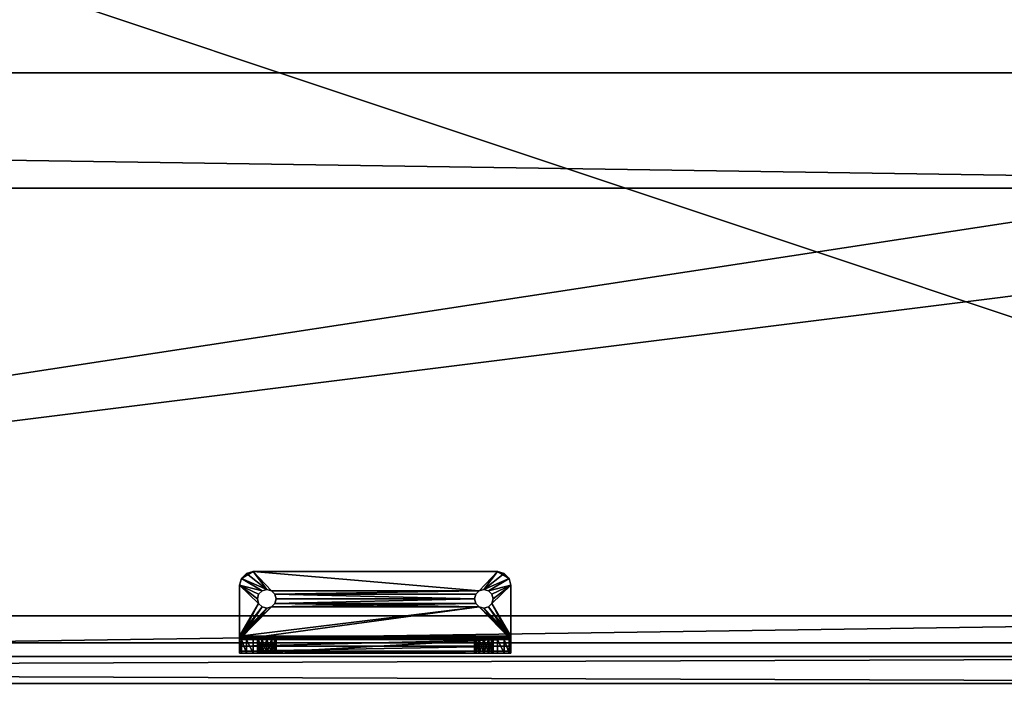
# Model space of a CAD drawing. Extents: x 0 to 145, y -2 to 170.
# Drawn here: x 126 to 135, y 84 to 90 of the extents above; entities that cross this region are included whole.
import ezdxf

# ---------------------------------------------------------------- set-up
doc = ezdxf.new("R2010")
doc.units = 0
doc.header["$LTSCALE"] = 0.3
doc.header["$MEASUREMENT"] = 0
for name, color, linetype in [('A-FURN-ATTRIBUTE-T', 7, 'Continuous'), ('DOS-MODESTIE-H', 3, 'Continuous'), ('EDGE', 1, 'Continuous'), ('PLEXI', 7, 'Continuous'), ('QUINCAILLERIE-CHR', 4, 'Continuous'), ('SURFACE-H', 7, 'Continuous')]:
    doc.layers.add(name, color=color, linetype=linetype)
doc.styles.add('LOGIFLEX - Notes', font='ARIALN.TTF', dxfattribs={"height": 0.09375})

# ---------------------------------------------------------------- blocks, each defined once
blk = doc.blocks.new('3-2472TOP')
at = {"layer": 'EDGE'}
mesh = blk.add_polyface(dxfattribs=at)
corners = [(72, -24, 29), (72, 0, 29), (72, 0, 28), (72, -24, 28), (0, 0, 29), (0, 0, 28), (0, -24, 29), (0, -24, 28)]
mesh.append_faces([[corners[k] for k in face] for face in [(0, 1, 2, 2), (2, 3, 0, 0), (1, 4, 5, 5), (5, 2, 1, 1), (6, 0, 3, 3), (3, 7, 6, 6), (4, 6, 7, 7), (7, 5, 4, 4)]], dxfattribs={"vtx2": -1, "vtx3": -1})
at = {"layer": 'SURFACE-H'}
mesh = blk.add_polyface(dxfattribs=at)
corners = [(72, -24, 29), (0, -24, 29), (0, 0, 29), (72, 0, 29)]
mesh.append_faces([[corners[k] for k in face] for face in [(0, 1, 2, 2), (2, 3, 0, 0)]], dxfattribs={"vtx2": -1, "vtx3": -1})
mesh = blk.add_polyface(dxfattribs=at)
corners = [(0, -24, 28), (72, -24, 28), (72, 0, 28), (0, 0, 28)]
mesh.append_faces([[corners[k] for k in face] for face in [(0, 1, 2, 2), (2, 3, 0, 0)]], dxfattribs={"vtx2": -1, "vtx3": -1})
blk = doc.blocks.new('LV2472MSYS_THREEDVIEW_WAVC_____CONNECTIVITY_____No_____GROMMET_____NGR_____MGR_____No_____QI_____No_____WAVC_____No')
blk.add_blockref('3-2472TOP', (0, 0))
blk = doc.blocks.new('LV2472MSYS_THREEDVIEW_QI_____CONNECTIVITY_____No_____GROMMET_____NGR_____MGR_____No_____QI_____No_____WAVC_____No')
blk.add_blockref('LV2472MSYS_THREEDVIEW_WAVC_____CONNECTIVITY_____No_____GROMMET_____NGR_____MGR_____No_____QI_____No_____WAVC_____No', (0, 0))
blk = doc.blocks.new('LV2472MSYS_THREEDVIEW_CONNECT_____CONNECTIVITY_____No_____GROMMET_____NGR_____MGR_____No_____QI_____No_____WAVC_____No')
blk.add_blockref('LV2472MSYS_THREEDVIEW_QI_____CONNECTIVITY_____No_____GROMMET_____NGR_____MGR_____No_____QI_____No_____WAVC_____No', (0, 0))
blk = doc.blocks.new('LV2472MSYS_THREEDVIEW_MGR_____CONNECTIVITY_____No_____GROMMET_____NGR_____MGR_____No_____QI_____No_____WAVC_____No')
blk.add_blockref('LV2472MSYS_THREEDVIEW_CONNECT_____CONNECTIVITY_____No_____GROMMET_____NGR_____MGR_____No_____QI_____No_____WAVC_____No', (0, 0))
blk = doc.blocks.new('LV2472MSYS_THREEDVIEW_GR_____CONNECTIVITY_____No_____GROMMET_____NGR_____MGR_____No_____QI_____No_____WAVC_____No')
blk.add_blockref('LV2472MSYS_THREEDVIEW_MGR_____CONNECTIVITY_____No_____GROMMET_____NGR_____MGR_____No_____QI_____No_____WAVC_____No', (0, 0))
blk = doc.blocks.new('3_LV2472MSYS_____XI_____XO_____CONNECTIVITY_____No_____GROMMET_____NGR_____MGR_____No_____QI_____No_____WAVC_____No')
blk.add_blockref('LV2472MSYS_THREEDVIEW_GR_____CONNECTIVITY_____No_____GROMMET_____NGR_____MGR_____No_____QI_____No_____WAVC_____No', (0, 0))
at = {"layer": 'A-FURN-ATTRIBUTE-T', "style": 'LOGIFLEX - Notes'}
blk.add_attdef('CAPTG', (0, 1), '', height=2.5, dxfattribs=at)
at = {"layer": 'A-FURN-ATTRIBUTE-T', "style": 'LOGIFLEX - Notes', "flags": 1}
for tag in ['CAPPN', 'CAPMG', 'CAPMC', 'CAPQT', 'CAPDH']:
    blk.add_attdef(tag, (0, 0), '', height=0.001, dxfattribs=at)
blk = doc.blocks.new('3_LV117207SDS')
at = {"layer": 'A-FURN-ATTRIBUTE-T', "style": 'LOGIFLEX - Notes', "flags": 1}
for tag, height in [('CAPTG', 2.5), ('CAPPN', 0.001), ('CAPMG', 0.001), ('CAPMC', 0.001), ('CAPQT', 0.001), ('CAPDH', 0.001), ('CAPGC', 0.001)]:
    blk.add_attdef(tag, (0, 0), '', height=height, dxfattribs=at)
at = {"layer": 'DOS-MODESTIE-H'}
mesh = blk.add_polyface(dxfattribs=at)
corners = [(71, 0.5, 6), (2.0625, 0.5, 6), (71, -0.5, 6), (2.0625, -0.5, 6), (71, -0.5), (2.0625, -0.5), (71, 0.5), (2.0625, 0.5)]
mesh.append_faces([[corners[k] for k in face] for face in [(0, 1, 2, 2), (4, 5, 6, 6), (3, 5, 2, 2), (1, 7, 3, 3), (0, 6, 1, 1), (2, 4, 0, 0)]], dxfattribs={"vtx1": -1, "vtx2": -1})
mesh.append_faces([[corners[k] for k in face] for face in [(1, 3, 2, 2), (5, 7, 6, 6), (5, 4, 2, 2), (7, 5, 3, 3), (6, 7, 1, 1), (4, 6, 0, 0)]], dxfattribs={"vtx2": -1, "vtx3": -1})
at = {"layer": 'EDGE'}
mesh = blk.add_polyface(dxfattribs=at)
corners = [(72, 5.5, 6.5625), (0, 5.5, 6.5625), (72, 5.5, 7), (0, 5.5, 7), (1.0625, 4.4375, 6), (72, 4.4375, 6), (0, -5.5, 6.5625), (72, -5.5, 6.5625), (0, -5.5, 7), (72, -5.5, 7), (72, -4.4375, 6), (1.0625, -4.4375, 6)]
mesh.append_faces([[corners[k] for k in face] for face in [(0, 1, 2, 2), (1, 0, 4, 4), (6, 7, 8, 8), (1, 6, 3, 3), (10, 5, 7, 7), (2, 9, 0, 0), (6, 11, 7, 7), (4, 11, 1, 1)]], dxfattribs={"vtx1": -1, "vtx2": -1})
mesh.append_faces([[corners[k] for k in face] for face in [(5, 0, 7, 7), (9, 7, 0, 0)]], dxfattribs={"vtx1": -1, "vtx2": -1, "vtx3": -1})
mesh.append_faces([[corners[k] for k in face] for face in [(1, 3, 2, 2), (0, 5, 4, 4), (7, 9, 8, 8), (6, 8, 3, 3), (11, 10, 7, 7), (11, 6, 1, 1)]], dxfattribs={"vtx2": -1, "vtx3": -1})
at = {"layer": 'SURFACE-H'}
mesh = blk.add_polyface(dxfattribs=at)
corners = [(72, 5.5, 7), (72, -5.5, 7), (0, 5.5, 7), (0, -5.5, 7)]
mesh.append_faces([[corners[k] for k in face] for face in [(0, 1, 2, 2), (3, 2, 1, 1)]], dxfattribs={"vtx1": -1, "vtx2": -1})
mesh = blk.add_polyface(dxfattribs=at)
corners = [(72, 4.4375, 6), (72, -4.4375, 6), (1.0625, 4.4375, 6), (1.0625, -4.4375, 6)]
mesh.append_faces([[corners[k] for k in face] for face in [(0, 1, 2, 2), (3, 2, 1, 1)]], dxfattribs={"vtx1": -1, "vtx2": -1})
blk = doc.blocks.new('3_LV1572SASC1')
at = {"layer": 'A-FURN-ATTRIBUTE-T', "style": 'LOGIFLEX - Notes', "flags": 1}
for tag, height in [('CAPTG', 2.5), ('CAPPN', 0.001), ('CAPMG', 0.001), ('CAPMC', 0.001), ('CAPQT', 0.001), ('CAPDH', 0.001), ('CAPGC', 0.001)]:
    blk.add_attdef(tag, (0, 0), '', height=height, dxfattribs=at)
at = {"layer": 'PLEXI'}
mesh = blk.add_polyface(dxfattribs=at)
corners = [(0, 0, 43.5), (0.067, -0.25, 43.75), (0.067, 0, 43.75), (0, -0.25, 43.5), (0.5, 0, 44), (0.25, 0, 43.933), (0.5, -0.25, 44), (0.25, -0.25, 43.933), (0, 0, 29.5), (0, -0.25, 29.5), (0.067, 0, 29.25), (0.067, -0.25, 29.25), (0.5, -0.25, 29), (0.25, -0.25, 29.067), (0.5, 0, 29), (0.25, 0, 29.067), (71, -0.25, 44), (71, 0, 44), (71, -0.25, 29), (71.25, -0.25, 29.067), (71.433, -0.25, 29.25), (71.5, -0.25, 29.5), (71.5, -0.25, 43.5), (71.433, -0.25, 43.75), (71.25, -0.25, 43.933), (71.5, 0, 43.5), (71.433, 0, 43.75), (71.25, 0, 43.933), (71.5, 0, 29.5), (71, 0, 29), (71.25, 0, 29.067), (71.433, 0, 29.25)]
mesh.append_faces([[corners[k] for k in face] for face in [(18, 9, 12, 12), (22, 3, 21, 21), (23, 16, 22, 22), (17, 0, 4, 4), (28, 8, 25, 25), (31, 29, 28, 28)]], dxfattribs={"vtx0": -1, "vtx1": -1, "vtx2": -1})
mesh.append_faces([[corners[k] for k in face] for face in [(9, 18, 21, 21), (3, 22, 6, 6), (28, 14, 8, 8), (25, 0, 17, 17)]], dxfattribs={"vtx0": -1, "vtx1": -1, "vtx2": -1, "vtx3": -1})
mesh.append_faces([[corners[k] for k in face] for face in [(0, 1, 2, 2), (6, 5, 7, 7), (2, 7, 5, 5), (9, 10, 11, 11), (14, 13, 15, 15), (11, 15, 13, 13), (22, 26, 23, 23), (17, 24, 27, 27), (27, 23, 26, 26), (18, 30, 19, 19), (28, 20, 31, 31), (31, 19, 30, 30)]], dxfattribs={"vtx0": -1, "vtx2": -1})
mesh.append_faces([[corners[k] for k in face] for face in [(4, 5, 6, 6), (1, 7, 2, 2), (0, 8, 3, 3), (12, 13, 14, 14), (10, 15, 11, 11), (6, 16, 4, 4), (19, 20, 18, 18), (7, 1, 6, 6), (25, 26, 22, 22), (24, 23, 27, 27), (28, 25, 21, 21), (29, 30, 18, 18), (20, 19, 31, 31), (14, 29, 12, 12), (27, 26, 17, 17), (15, 10, 14, 14)]], dxfattribs={"vtx1": -1, "vtx2": -1})
mesh.append_faces([[corners[k] for k in face] for face in [(20, 21, 18, 18), (16, 6, 22, 22), (1, 3, 6, 6), (3, 9, 21, 21), (9, 11, 12, 12), (26, 25, 17, 17), (29, 14, 28, 28), (10, 8, 14, 14), (8, 0, 25, 25), (0, 2, 4, 4)]], dxfattribs={"vtx1": -1, "vtx2": -1, "vtx3": -1})
mesh.append_faces([[corners[k] for k in face] for face in [(0, 3, 1, 1), (8, 9, 3, 3), (9, 8, 10, 10), (16, 17, 4, 4), (23, 24, 16, 16), (11, 13, 12, 12), (17, 16, 24, 24), (25, 22, 21, 21), (28, 21, 20, 20), (29, 18, 12, 12), (31, 30, 29, 29), (2, 5, 4, 4)]], dxfattribs={"vtx2": -1, "vtx3": -1})
at = {"layer": 'QUINCAILLERIE-CHR'}
mesh = blk.add_polyface(dxfattribs=at)
corners = [(13.5506, 0.4883, 29), (13.5506, 0.4883, 29.125), (13.582, 0.4568, 29), (13.5391, 0.5312, 29.125), (13.582, 0.4568, 29.125), (13.5506, 0.5742, 29), (13.5506, 0.5742, 29.125), (13.5391, 0.5312, 29), (13.582, 0.6057, 29.125), (13.582, 0.6057, 29), (13.375, 0.6562, 29.125), (13.375, 0.1875, 29.125), (13.625, 0.6172, 29.125), (13.3917, 0.7188, 29.125), (13.5, 0.7812, 29.125), (13.4375, 0.7645, 29.125), (13.625, 0.4453, 29.125), (13.668, 0.4568, 29.125), (13.375, 0.6562, 29), (13.3917, 0.7188, 29), (13.4375, 0.7645, 29), (13.5, 0.7812, 29), (13.668, 0.4568, 29), (13.375, 0.1562, 29), (13.625, 0.4453, 29), (13.668, 0.6057, 29), (13.625, 0.6172, 29), (13.375, 0.1604, 29.1406), (13.375, 0.1719, 29.1292), (13.5506, 0.1562, 29.332), (13.582, 0.1562, 29.3006), (13.375, 0.1562, 29.1562), (13.625, 0.1562, 29.2891), (13.5506, 0.1562, 31.418), (13.5391, 0.1562, 31.375), (13.375, 0.1562, 31.5), (13.3917, 0.1562, 31.5625), (13.582, 0.1562, 31.4494), (13.625, 0.1562, 31.4609), (13.5, 0.1562, 31.625), (13.4375, 0.1562, 31.6083), (13.668, 0.1562, 29.3006), (13.5506, 0.1562, 31.332)]
mesh.append_faces([[corners[k] for k in face] for face in [(1, 11, 4, 4), (12, 13, 8, 8), (16, 11, 17, 17), (22, 23, 24, 24), (5, 18, 9, 9), (2, 23, 0, 0), (9, 19, 26, 26), (19, 9, 18, 18), (33, 36, 37, 37)]], dxfattribs={"vtx0": -1, "vtx1": -1, "vtx2": -1})
mesh.append_faces([[corners[k] for k in face] for face in [(13, 12, 14, 14)]], dxfattribs={"vtx0": -1, "vtx1": -1, "vtx2": -1, "vtx3": -1})
mesh.append_faces([[corners[k] for k in face] for face in [(13, 14, 15, 15), (18, 13, 19, 19), (14, 20, 15, 15), (15, 19, 13, 13)]], dxfattribs={"vtx0": -1, "vtx2": -1})
mesh.append_faces([[corners[k] for k in face] for face in [(1, 10, 11, 11), (10, 6, 8, 8), (18, 7, 0, 0), (33, 35, 36, 36)]], dxfattribs={"vtx0": -1, "vtx2": -1, "vtx3": -1})
mesh.append_faces([[corners[k] for k in face] for face in [(0, 1, 2, 2), (1, 0, 3, 3), (5, 6, 7, 7), (6, 5, 8, 8), (9, 8, 5, 5), (7, 3, 0, 0), (10, 13, 18, 18), (20, 19, 15, 15), (10, 18, 11, 11)]], dxfattribs={"vtx1": -1, "vtx2": -1})
mesh.append_faces([[corners[k] for k in face] for face in [(1, 3, 10, 10), (3, 6, 10, 10), (16, 4, 11, 11), (13, 10, 8, 8), (5, 7, 18, 18), (2, 24, 23, 23), (25, 26, 21, 21), (23, 18, 0, 0), (19, 20, 26, 26), (20, 21, 26, 26), (18, 23, 11, 11), (27, 28, 23, 23), (28, 11, 23, 23), (29, 30, 31, 31), (30, 32, 31, 31), (33, 34, 35, 35), (38, 37, 39, 39), (36, 40, 37, 37), (40, 39, 37, 37), (32, 41, 31, 31), (34, 42, 35, 35)]], dxfattribs={"vtx1": -1, "vtx2": -1, "vtx3": -1})
mesh.append_faces([[corners[k] for k in face] for face in [(1, 4, 2, 2), (6, 3, 7, 7), (14, 21, 20, 20)]], dxfattribs={"vtx2": -1, "vtx3": -1})
mesh = blk.add_polyface(dxfattribs=at)
corners = [(13.625, 0.1562, 29.2891), (13.625, 0.0312, 29.2891), (13.668, 0.1562, 29.3006), (13.582, 0.0312, 29.3006), (13.582, 0.1562, 29.3006), (13.6994, 0.1562, 29.332), (13.6994, 0.0312, 29.332), (13.7109, 0.1562, 29.375), (13.668, 0.0312, 29.3006), (13.6994, 0.1562, 29.418), (13.6994, 0.0312, 29.418), (13.668, 0.1562, 29.4494), (13.7109, 0.0312, 29.375), (13.625, 0.1562, 29.4609), (13.625, 0.0312, 29.4609), (13.582, 0.1562, 29.4494), (13.668, 0.0312, 29.4494), (13.582, 0.0312, 29.4494), (13.625, 0.1562, 31.2891), (13.625, 0.0312, 31.2891), (13.668, 0.1562, 31.3006), (13.582, 0.0312, 31.3006), (13.582, 0.1562, 31.3006), (13.6994, 0.0312, 31.332), (13.6994, 0.1562, 31.332), (13.668, 0.0312, 31.3006), (13.6994, 0.1562, 31.418), (13.6994, 0.0312, 31.418), (13.668, 0.1562, 31.4494), (13.625, 0.1562, 31.4609), (13.625, 0.0312, 31.4609), (13.582, 0.1562, 31.4494), (13.668, 0.0312, 31.4494), (13.582, 0.0312, 31.4494), (13.625, 0.4453, 29), (13.625, 0.4453, 29.125), (13.668, 0.4568, 29), (13.582, 0.4568, 29.125), (13.582, 0.4568, 29), (13.6994, 0.4883, 29.125), (13.6994, 0.4883, 29), (13.668, 0.4568, 29.125), (13.6994, 0.5742, 29), (13.6994, 0.5742, 29.125), (13.668, 0.6057, 29), (13.625, 0.6172, 29), (13.625, 0.6172, 29.125), (13.582, 0.6057, 29), (13.668, 0.6057, 29.125), (13.582, 0.6057, 29.125), (13.5, 0.7812, 29.125), (13.375, 0.0312, 29.125), (13.5, 0.1562, 31.625)]
mesh.append_faces([[corners[k] for k in face] for face in [(48, 50, 46, 46), (21, 17, 19, 19), (1, 51, 8, 8), (19, 16, 25, 25), (13, 18, 11, 11), (18, 15, 22, 22), (29, 52, 28, 28)]], dxfattribs={"vtx0": -1, "vtx1": -1, "vtx2": -1})
mesh.append_faces([[corners[k] for k in face] for face in [(0, 1, 2, 2), (1, 0, 3, 3), (4, 3, 0, 0), (5, 6, 7, 7), (6, 5, 8, 8), (2, 8, 5, 5), (9, 10, 11, 11), (10, 9, 12, 12), (7, 12, 9, 9), (13, 14, 15, 15), (14, 13, 16, 16), (11, 16, 13, 13), (18, 19, 20, 20), (19, 18, 21, 21), (22, 21, 18, 18), (23, 24, 25, 25), (20, 25, 24, 24), (26, 27, 28, 28), (29, 30, 31, 31), (30, 29, 32, 32), (28, 32, 29, 29), (34, 35, 36, 36), (35, 34, 37, 37), (38, 37, 34, 34), (39, 40, 41, 41), (36, 41, 40, 40), (42, 43, 44, 44), (45, 46, 47, 47), (46, 45, 48, 48), (44, 48, 45, 45)]], dxfattribs={"vtx1": -1, "vtx2": -1})
mesh.append_faces([[corners[k] for k in face] for face in [(17, 14, 19, 19), (14, 16, 19, 19), (13, 15, 18, 18), (18, 20, 11, 11)]], dxfattribs={"vtx1": -1, "vtx2": -1, "vtx3": -1})
mesh.append_faces([[corners[k] for k in face] for face in [(1, 8, 2, 2), (10, 16, 11, 11), (14, 17, 15, 15), (19, 25, 20, 20), (27, 32, 28, 28), (30, 33, 31, 31), (35, 41, 36, 36), (43, 48, 44, 44), (46, 49, 47, 47)]], dxfattribs={"vtx2": -1, "vtx3": -1})
mesh = blk.add_polyface(dxfattribs=at)
corners = [(13.6994, 0.0312, 29.332), (13.7109, 0.0312, 29.375), (13.7109, 0.1562, 29.375), (13.6994, 0.1562, 31.332), (13.6994, 0.0312, 31.332), (13.7109, 0.1562, 31.375), (13.6994, 0.0312, 31.418), (13.6994, 0.1562, 31.418), (13.7109, 0.0312, 31.375), (13.6994, 0.4883, 29), (13.6994, 0.4883, 29.125), (13.7109, 0.5312, 29), (13.6994, 0.5742, 29.125), (13.6994, 0.5742, 29), (13.7109, 0.5312, 29.125), (15.5506, 0.4883, 29.125), (15.5391, 0.5312, 29.125), (13.668, 0.6057, 29.125), (15.75, 0.7812, 29.125), (13.5, 0.7812, 29.125), (15.5506, 0.5742, 29.125), (13.375, 0.1875, 29.125), (15.875, 0.1875, 29.125), (13.668, 0.4568, 29.125), (13.5, 0.7812, 29), (13.375, 0.1719, 29.1292), (15.875, 0.1562, 29.1562), (15.875, 0.1604, 29.1406), (13.375, 0.1562, 29.1562), (13.375, 0.1604, 29.1406), (15.875, 0.1719, 29.1292), (13.375, 0.1562, 29), (15.875, 0.0938, 29.0167), (13.375, 0.0938, 29.0167), (13.375, 0.0312, 29.125), (13.375, 0.048, 29.0625), (15.875, 0.0312, 29.125), (15.875, 0.048, 29.0625), (15.75, 0.7812, 29), (13.668, 0.6057, 29), (13.668, 0.4568, 29), (15.875, 0.1562, 29), (15.5506, 0.4883, 29), (15.5506, 0.5742, 29), (13.5, 0.0312, 31.625), (15.75, 0.0312, 31.625), (13.5, 0.1562, 31.625), (15.75, 0.1562, 31.625), (15.5506, 0.0312, 29.332), (13.6994, 0.0312, 29.418), (15.5506, 0.0312, 29.418), (13.668, 0.0312, 29.4494), (15.5391, 0.0312, 29.375), (15.5506, 0.0312, 31.418), (13.668, 0.0312, 31.4494), (15.582, 0.0312, 29.4494), (13.668, 0.0312, 31.3006), (15.5391, 0.0312, 31.375), (13.668, 0.0312, 29.3006), (15.582, 0.0312, 31.4494), (13.6994, 0.1562, 29.332), (15.5506, 0.1562, 29.332), (13.668, 0.1562, 29.3006), (13.6994, 0.1562, 29.418), (15.5506, 0.1562, 29.418), (15.5391, 0.1562, 29.375), (15.5506, 0.1562, 31.332), (13.668, 0.1562, 31.3006), (15.5506, 0.1562, 31.418), (15.5391, 0.1562, 31.375), (13.668, 0.1562, 31.4494), (15.582, 0.1562, 31.3006), (15.582, 0.1562, 29.3006), (13.668, 0.1562, 29.4494)]
mesh.append_faces([[corners[k] for k in face] for face in [(10, 15, 14, 14), (38, 39, 24, 24), (0, 48, 1, 1), (49, 50, 51, 51), (6, 53, 54, 54), (60, 61, 62, 62), (63, 64, 2, 2), (3, 66, 67, 67), (7, 68, 5, 5)]], dxfattribs={"vtx0": -1, "vtx1": -1, "vtx2": -1})
mesh.append_faces([[corners[k] for k in face] for face in [(50, 56, 51, 51), (54, 59, 44, 44), (62, 72, 28, 28), (67, 71, 73, 73)]], dxfattribs={"vtx0": -1, "vtx1": -1, "vtx2": -1, "vtx3": -1})
mesh.append_faces([[corners[k] for k in face] for face in [(28, 27, 29, 29), (31, 32, 33, 33), (33, 37, 35, 35)]], dxfattribs={"vtx0": -1, "vtx2": -1})
mesh.append_faces([[corners[k] for k in face] for face in [(17, 18, 19, 19), (40, 41, 31, 31), (55, 4, 56, 56)]], dxfattribs={"vtx0": -1, "vtx2": -1, "vtx3": -1})
mesh.append_faces([[corners[k] for k in face] for face in [(3, 4, 5, 5), (6, 7, 8, 8), (5, 8, 7, 7), (9, 10, 11, 11), (12, 13, 14, 14), (11, 14, 13, 13), (26, 27, 28, 28), (25, 29, 30, 30), (34, 35, 36, 36), (32, 37, 33, 33), (44, 45, 46, 46)]], dxfattribs={"vtx1": -1, "vtx2": -1})
mesh.append_faces([[corners[k] for k in face] for face in [(15, 16, 14, 14), (17, 12, 20, 20), (12, 14, 20, 20), (21, 22, 23, 23), (40, 9, 42, 42), (13, 39, 43, 43), (49, 1, 52, 52), (6, 8, 57, 57), (34, 36, 58, 58), (53, 59, 54, 54), (60, 2, 65, 65), (3, 5, 69, 69), (46, 47, 70, 70), (66, 71, 67, 67), (61, 72, 62, 62)]], dxfattribs={"vtx1": -1, "vtx2": -1, "vtx3": -1})
mesh.append_faces([[corners[k] for k in face] for face in [(0, 1, 2, 2), (4, 8, 5, 5), (10, 14, 11, 11), (24, 19, 18, 18), (22, 21, 25, 25), (45, 47, 46, 46)]], dxfattribs={"vtx2": -1, "vtx3": -1})
mesh = blk.add_polyface(dxfattribs=at)
corners = [(15.5506, 0.0312, 29.332), (15.5506, 0.1562, 29.332), (15.5391, 0.0312, 29.375), (15.5506, 0.1562, 29.418), (15.5506, 0.0312, 29.418), (15.5391, 0.1562, 29.375), (13.6994, 0.0312, 29.418), (15.582, 0.0312, 29.4494), (13.668, 0.0312, 31.3006), (15.5506, 0.0312, 31.332), (15.5506, 0.1562, 31.332), (15.5391, 0.0312, 31.375), (15.5506, 0.1562, 31.418), (15.5506, 0.0312, 31.418), (15.5391, 0.1562, 31.375), (15.5506, 0.5742, 29.125), (15.5391, 0.5312, 29.125), (15.5391, 0.5312, 29), (15.5506, 0.4883, 29.125), (13.6994, 0.4883, 29.125), (15.582, 0.4568, 29.125), (15.582, 0.6057, 29.125), (13.668, 0.6057, 29.125), (15.75, 0.7812, 29.125), (13.668, 0.4568, 29.125), (13.7109, 0.5312, 29.125), (15.875, 0.1875, 29.125), (15.75, 0.7812, 29), (13.5, 0.7812, 29), (13.375, 0.1719, 29.1292), (15.875, 0.1719, 29.1292), (13.375, 0.1604, 29.1406), (15.875, 0.1604, 29.1406), (13.375, 0.1562, 29), (15.875, 0.1562, 29), (15.875, 0.0938, 29.0167), (15.875, 0.0312, 29.125), (13.375, 0.048, 29.0625), (15.875, 0.048, 29.0625), (15.582, 0.6057, 29), (13.668, 0.6057, 29), (13.7109, 0.5312, 29), (15.5506, 0.5742, 29), (15.5506, 0.4883, 29), (15.582, 0.4568, 29), (13.668, 0.4568, 29), (13.6994, 0.4883, 29), (13.6994, 0.5742, 29), (13.6994, 0.0312, 29.332), (15.582, 0.0312, 29.3006), (13.7109, 0.0312, 29.375), (13.668, 0.0312, 29.3006), (13.6994, 0.0312, 31.418), (15.582, 0.0312, 31.3006), (13.6994, 0.0312, 31.332), (13.7109, 0.0312, 31.375), (15.75, 0.0312, 31.625), (13.5, 0.0312, 31.625), (15.582, 0.0312, 31.4494), (13.6994, 0.1562, 29.332), (13.6994, 0.1562, 29.418), (15.582, 0.1562, 29.4494), (13.7109, 0.1562, 29.375), (13.668, 0.1562, 29.4494), (13.6994, 0.1562, 31.332), (13.6994, 0.1562, 31.418), (15.582, 0.1562, 31.4494), (13.7109, 0.1562, 31.375), (13.668, 0.1562, 31.4494), (15.875, 0.1562, 29.1562), (13.375, 0.1562, 29.1562), (15.582, 0.1562, 29.3006), (15.582, 0.1562, 31.3006), (15.75, 0.1562, 31.625)]
mesh.append_faces([[corners[k] for k in face] for face in [(4, 6, 2, 2), (7, 8, 4, 4), (18, 19, 20, 20), (21, 22, 15, 15), (17, 41, 42, 42), (44, 45, 43, 43), (42, 40, 39, 39), (0, 48, 49, 49), (2, 50, 0, 0), (13, 52, 11, 11), (11, 55, 9, 9), (9, 54, 53, 53), (1, 59, 5, 5), (3, 60, 61, 61), (5, 62, 3, 3), (10, 64, 14, 14), (12, 65, 66, 66), (14, 67, 12, 12)]], dxfattribs={"vtx0": -1, "vtx1": -1, "vtx2": -1})
mesh.append_faces([[corners[k] for k in face] for face in [(22, 21, 23, 23), (26, 20, 24, 24), (27, 39, 40, 40), (45, 44, 34, 34), (7, 53, 54, 54), (51, 36, 49, 49), (61, 63, 72, 72), (68, 73, 66, 66)]], dxfattribs={"vtx0": -1, "vtx1": -1, "vtx2": -1, "vtx3": -1})
mesh.append_faces([[corners[k] for k in face] for face in [(26, 29, 30, 30), (30, 31, 32, 32), (36, 37, 38, 38)]], dxfattribs={"vtx0": -1, "vtx2": -1})
mesh.append_faces([[corners[k] for k in face] for face in [(25, 16, 15, 15)]], dxfattribs={"vtx0": -1, "vtx2": -1, "vtx3": -1})
mesh.append_faces([[corners[k] for k in face] for face in [(0, 1, 2, 2), (3, 4, 5, 5), (5, 2, 1, 1), (9, 10, 11, 11), (12, 13, 14, 14), (27, 28, 23, 23)]], dxfattribs={"vtx1": -1, "vtx2": -1})
mesh.append_faces([[corners[k] for k in face] for face in [(19, 24, 20, 20), (17, 43, 41, 41), (46, 41, 43, 43), (41, 47, 42, 42), (48, 51, 49, 49), (55, 54, 9, 9), (56, 57, 58, 58), (60, 63, 61, 61), (65, 68, 66, 66), (69, 70, 71, 71)]], dxfattribs={"vtx1": -1, "vtx2": -1, "vtx3": -1})
mesh.append_faces([[corners[k] for k in face] for face in [(4, 2, 5, 5), (13, 11, 14, 14), (15, 16, 17, 17), (33, 34, 35, 35)]], dxfattribs={"vtx2": -1, "vtx3": -1})
mesh = blk.add_polyface(dxfattribs=at)
corners = [(15.5506, 0.1562, 29.332), (15.5506, 0.0312, 29.332), (15.582, 0.1562, 29.3006), (15.625, 0.1562, 29.2891), (15.625, 0.0312, 29.2891), (15.668, 0.1562, 29.3006), (15.582, 0.0312, 29.3006), (15.668, 0.0312, 29.3006), (15.625, 0.1562, 29.4609), (15.625, 0.0312, 29.4609), (15.582, 0.1562, 29.4494), (15.668, 0.0312, 29.4494), (15.668, 0.1562, 29.4494), (15.5506, 0.0312, 29.418), (15.5506, 0.1562, 29.418), (15.582, 0.0312, 29.4494), (15.5506, 0.1562, 31.332), (15.5506, 0.0312, 31.332), (15.582, 0.1562, 31.3006), (15.625, 0.1562, 31.2891), (15.625, 0.0312, 31.2891), (15.668, 0.1562, 31.3006), (15.582, 0.0312, 31.3006), (15.668, 0.0312, 31.3006), (15.625, 0.1562, 31.4609), (15.625, 0.0312, 31.4609), (15.582, 0.1562, 31.4494), (15.668, 0.0312, 31.4494), (15.668, 0.1562, 31.4494), (15.5506, 0.0312, 31.418), (15.5506, 0.1562, 31.418), (15.582, 0.0312, 31.4494), (15.5391, 0.1562, 31.375), (15.5391, 0.0312, 31.375), (15.625, 0.6172, 29), (15.625, 0.6172, 29.125), (15.582, 0.6057, 29), (15.668, 0.6057, 29.125), (15.668, 0.6057, 29), (15.5506, 0.5742, 29), (15.5506, 0.5742, 29.125), (15.5391, 0.5312, 29), (15.582, 0.6057, 29.125), (15.5506, 0.4883, 29), (15.5506, 0.4883, 29.125), (15.582, 0.4568, 29), (15.5391, 0.5312, 29.125), (15.625, 0.4453, 29), (15.625, 0.4453, 29.125), (15.668, 0.4568, 29), (15.582, 0.4568, 29.125), (15.668, 0.4568, 29.125), (15.75, 0.7812, 29), (15.75, 0.0312, 31.625), (15.875, 0.1562, 29.1562)]
mesh.append_faces([[corners[k] for k in face] for face in [(9, 20, 15, 15), (20, 11, 23, 23), (36, 52, 34, 34), (25, 53, 31, 31), (3, 54, 2, 2), (21, 12, 19, 19), (19, 10, 18, 18)]], dxfattribs={"vtx0": -1, "vtx1": -1, "vtx2": -1})
mesh.append_faces([[corners[k] for k in face] for face in [(19, 8, 10, 10)]], dxfattribs={"vtx0": -1, "vtx2": -1, "vtx3": -1})
mesh.append_faces([[corners[k] for k in face] for face in [(0, 1, 2, 2), (3, 4, 5, 5), (4, 3, 6, 6), (2, 6, 3, 3), (8, 9, 10, 10), (9, 8, 11, 11), (12, 11, 8, 8), (13, 14, 15, 15), (10, 15, 14, 14), (16, 17, 18, 18), (19, 20, 21, 21), (20, 19, 22, 22), (18, 22, 19, 19), (24, 25, 26, 26), (25, 24, 27, 27), (28, 27, 24, 24), (29, 30, 31, 31), (26, 31, 30, 30), (32, 33, 16, 16), (34, 35, 36, 36), (35, 34, 37, 37), (38, 37, 34, 34), (39, 40, 41, 41), (40, 39, 42, 42), (36, 42, 39, 39), (43, 44, 45, 45), (44, 43, 46, 46), (41, 46, 43, 43), (47, 48, 49, 49), (48, 47, 50, 50), (45, 50, 47, 47)]], dxfattribs={"vtx1": -1, "vtx2": -1})
mesh.append_faces([[corners[k] for k in face] for face in [(9, 11, 20, 20), (20, 22, 15, 15), (12, 8, 19, 19)]], dxfattribs={"vtx1": -1, "vtx2": -1, "vtx3": -1})
mesh.append_faces([[corners[k] for k in face] for face in [(1, 6, 2, 2), (4, 7, 5, 5), (9, 15, 10, 10), (17, 22, 18, 18), (20, 23, 21, 21), (25, 31, 26, 26), (35, 42, 36, 36), (44, 50, 45, 45), (48, 51, 49, 49)]], dxfattribs={"vtx2": -1, "vtx3": -1})
mesh = blk.add_polyface(dxfattribs=at)
corners = [(15.6994, 0.5742, 29), (15.6994, 0.5742, 29.125), (15.668, 0.6057, 29), (15.7109, 0.5312, 29.125), (15.668, 0.6057, 29.125), (15.6994, 0.4883, 29), (15.6994, 0.4883, 29.125), (15.7109, 0.5312, 29), (15.668, 0.4568, 29.125), (15.668, 0.4568, 29), (15.875, 0.6562, 29.125), (15.8583, 0.7188, 29), (15.8583, 0.7188, 29.125), (15.875, 0.6562, 29), (15.75, 0.7812, 29.125), (15.8125, 0.7645, 29.125), (15.75, 0.7812, 29), (15.8125, 0.7645, 29), (15.875, 0.1875, 29.125), (15.625, 0.4453, 29.125), (15.582, 0.4568, 29.125), (15.625, 0.6172, 29.125), (15.582, 0.6057, 29.125), (15.875, 0.1562, 29), (15.625, 0.6172, 29), (15.582, 0.4568, 29), (15.625, 0.4453, 29), (15.875, 0.1719, 29.1292), (15.875, 0.1604, 29.1406), (15.6994, 0.1562, 29.418), (15.6994, 0.1562, 31.332), (15.875, 0.1562, 31.5), (15.875, 0.1562, 29.1562), (15.7109, 0.1562, 31.375), (15.668, 0.1562, 31.4494), (15.8583, 0.1562, 31.5625), (15.6994, 0.1562, 31.418), (15.625, 0.1562, 31.4609), (15.75, 0.1562, 31.625), (15.582, 0.1562, 31.4494), (15.8125, 0.1562, 31.6083)]
mesh.append_faces([[corners[k] for k in face] for face in [(1, 10, 4, 4), (8, 18, 6, 6), (4, 12, 21, 21), (12, 4, 10, 10), (5, 23, 9, 9), (24, 11, 2, 2), (13, 18, 23, 23), (28, 23, 27, 27), (34, 35, 36, 36), (37, 38, 34, 34)]], dxfattribs={"vtx0": -1, "vtx1": -1, "vtx2": -1})
mesh.append_faces([[corners[k] for k in face] for face in [(14, 21, 12, 12), (29, 30, 31, 31)]], dxfattribs={"vtx0": -1, "vtx1": -1, "vtx2": -1, "vtx3": -1})
mesh.append_faces([[corners[k] for k in face] for face in [(10, 11, 12, 12), (16, 15, 17, 17), (12, 17, 15, 15)]], dxfattribs={"vtx0": -1, "vtx2": -1})
mesh.append_faces([[corners[k] for k in face] for face in [(10, 3, 6, 6), (5, 13, 23, 23), (13, 0, 2, 2), (29, 31, 32, 32), (31, 33, 36, 36)]], dxfattribs={"vtx0": -1, "vtx2": -1, "vtx3": -1})
mesh.append_faces([[corners[k] for k in face] for face in [(0, 1, 2, 2), (1, 0, 3, 3), (5, 6, 7, 7), (6, 5, 8, 8), (9, 8, 5, 5), (7, 3, 0, 0), (14, 15, 16, 16), (11, 17, 12, 12), (15, 14, 12, 12), (10, 18, 13, 13)]], dxfattribs={"vtx1": -1, "vtx2": -1})
mesh.append_faces([[corners[k] for k in face] for face in [(1, 3, 10, 10), (8, 19, 18, 18), (19, 20, 18, 18), (18, 10, 6, 6), (22, 21, 14, 14), (5, 7, 13, 13), (7, 0, 13, 13), (25, 26, 23, 23), (26, 9, 23, 23), (16, 17, 24, 24), (17, 11, 24, 24), (11, 13, 2, 2), (18, 27, 23, 23), (30, 33, 31, 31), (37, 39, 38, 38), (38, 40, 34, 34), (40, 35, 34, 34), (35, 31, 36, 36)]], dxfattribs={"vtx1": -1, "vtx2": -1, "vtx3": -1})
mesh.append_faces([[corners[k] for k in face] for face in [(1, 4, 2, 2), (6, 3, 7, 7), (10, 13, 11, 11)]], dxfattribs={"vtx2": -1, "vtx3": -1})
mesh = blk.add_polyface(dxfattribs=at)
corners = [(13.5506, 0.1562, 29.332), (13.5506, 0.0312, 29.332), (13.582, 0.1562, 29.3006), (13.5391, 0.0312, 29.375), (13.582, 0.0312, 29.3006), (13.5506, 0.1562, 29.418), (13.5506, 0.0312, 29.418), (13.5391, 0.1562, 29.375), (13.582, 0.0312, 29.4494), (13.582, 0.1562, 29.4494), (13.5506, 0.1562, 31.332), (13.5506, 0.0312, 31.332), (13.582, 0.1562, 31.3006), (13.5391, 0.0312, 31.375), (13.582, 0.0312, 31.3006), (13.5506, 0.1562, 31.418), (13.5506, 0.0312, 31.418), (13.5391, 0.1562, 31.375), (13.582, 0.0312, 31.4494), (13.582, 0.1562, 31.4494), (13.4375, 0.0312, 31.6083), (13.4375, 0.1562, 31.6083), (13.3917, 0.0312, 31.5625), (13.5, 0.0312, 31.625), (13.5, 0.1562, 31.625), (13.375, 0.1562, 31.5), (13.375, 0.0312, 31.5), (13.3917, 0.1562, 31.5625), (13.375, 0.0938, 29.0167), (13.375, 0.1604, 29.1406), (13.375, 0.1562, 29), (13.375, 0.1562, 29.1562), (13.375, 0.048, 29.0625), (13.375, 0.0312, 29.125), (13.625, 0.0312, 29.2891), (13.625, 0.0312, 31.4609), (13.668, 0.0312, 31.4494)]
mesh.append_faces([[corners[k] for k in face] for face in [(28, 29, 30, 30), (29, 28, 31, 31), (1, 33, 4, 4), (8, 14, 6, 6), (11, 6, 14, 14), (18, 22, 16, 16), (35, 23, 18, 18), (5, 12, 9, 9)]], dxfattribs={"vtx0": -1, "vtx1": -1, "vtx2": -1})
mesh.append_faces([[corners[k] for k in face] for face in [(11, 26, 6, 6), (5, 25, 10, 10)]], dxfattribs={"vtx0": -1, "vtx1": -1, "vtx2": -1, "vtx3": -1})
mesh.append_faces([[corners[k] for k in face] for face in [(31, 33, 26, 26), (33, 3, 6, 6), (26, 13, 16, 16), (5, 31, 25, 25), (5, 10, 12, 12)]], dxfattribs={"vtx0": -1, "vtx2": -1, "vtx3": -1})
mesh.append_faces([[corners[k] for k in face] for face in [(0, 1, 2, 2), (1, 0, 3, 3), (5, 6, 7, 7), (6, 5, 8, 8), (9, 8, 5, 5), (7, 3, 0, 0), (10, 11, 12, 12), (11, 10, 13, 13), (15, 16, 17, 17), (16, 15, 18, 18), (19, 18, 15, 15), (17, 13, 10, 10), (20, 21, 22, 22), (23, 24, 20, 20), (25, 26, 27, 27), (22, 27, 26, 26), (25, 31, 26, 26)]], dxfattribs={"vtx1": -1, "vtx2": -1})
mesh.append_faces([[corners[k] for k in face] for face in [(28, 32, 31, 31), (32, 33, 31, 31), (1, 3, 33, 33), (34, 4, 33, 33), (11, 13, 26, 26), (35, 36, 23, 23), (26, 33, 6, 6), (23, 20, 18, 18), (20, 22, 18, 18), (22, 26, 16, 16), (5, 7, 31, 31), (7, 0, 31, 31)]], dxfattribs={"vtx1": -1, "vtx2": -1, "vtx3": -1})
mesh.append_faces([[corners[k] for k in face] for face in [(1, 4, 2, 2), (6, 3, 7, 7), (11, 14, 12, 12), (16, 13, 17, 17), (24, 21, 20, 20), (21, 27, 22, 22)]], dxfattribs={"vtx2": -1, "vtx3": -1})
mesh = blk.add_polyface(dxfattribs=at)
corners = [(15.6994, 0.1562, 29.332), (15.6994, 0.0312, 29.332), (15.7109, 0.1562, 29.375), (15.668, 0.0312, 29.3006), (15.668, 0.1562, 29.3006), (15.6994, 0.1562, 29.418), (15.6994, 0.0312, 29.418), (15.668, 0.1562, 29.4494), (15.7109, 0.0312, 29.375), (15.668, 0.0312, 29.4494), (15.6994, 0.1562, 31.332), (15.6994, 0.0312, 31.332), (15.7109, 0.1562, 31.375), (15.668, 0.0312, 31.3006), (15.668, 0.1562, 31.3006), (15.6994, 0.1562, 31.418), (15.6994, 0.0312, 31.418), (15.668, 0.1562, 31.4494), (15.7109, 0.0312, 31.375), (15.668, 0.0312, 31.4494), (15.875, 0.1562, 29.1562), (15.875, 0.0938, 29.0167), (15.875, 0.1604, 29.1406), (15.875, 0.1562, 31.5), (15.875, 0.0312, 31.5), (15.875, 0.0312, 29.125), (15.875, 0.048, 29.0625), (15.875, 0.1562, 29), (15.8583, 0.0312, 31.5625), (15.8583, 0.1562, 31.5625), (15.8125, 0.0312, 31.6083), (15.75, 0.1562, 31.625), (15.75, 0.0312, 31.625), (15.8125, 0.1562, 31.6083), (15.625, 0.0312, 29.2891), (15.582, 0.0312, 29.3006), (15.625, 0.0312, 31.4609), (15.625, 0.1562, 29.2891)]
mesh.append_faces([[corners[k] for k in face] for face in [(20, 21, 22, 22), (8, 25, 6, 6), (16, 28, 19, 19), (28, 16, 24, 24), (13, 6, 11, 11), (6, 13, 9, 9), (7, 14, 5, 5)]], dxfattribs={"vtx0": -1, "vtx1": -1, "vtx2": -1})
mesh.append_faces([[corners[k] for k in face] for face in [(6, 24, 11, 11)]], dxfattribs={"vtx0": -1, "vtx1": -1, "vtx2": -1, "vtx3": -1})
mesh.append_faces([[corners[k] for k in face] for face in [(0, 1, 2, 2), (1, 0, 3, 3), (4, 3, 0, 0), (5, 6, 7, 7), (6, 5, 8, 8), (2, 8, 5, 5), (10, 11, 12, 12), (11, 10, 13, 13), (14, 13, 10, 10), (15, 16, 17, 17), (16, 15, 18, 18), (12, 18, 15, 15), (23, 24, 20, 20), (28, 29, 30, 30), (24, 23, 28, 28), (31, 32, 33, 33), (30, 33, 32, 32)]], dxfattribs={"vtx1": -1, "vtx2": -1})
mesh.append_faces([[corners[k] for k in face] for face in [(24, 25, 20, 20), (25, 26, 20, 20), (26, 21, 20, 20), (21, 27, 22, 22), (8, 1, 25, 25), (1, 3, 25, 25), (3, 34, 25, 25), (34, 35, 25, 25), (36, 19, 32, 32), (16, 18, 24, 24), (25, 24, 6, 6), (28, 30, 19, 19), (30, 32, 19, 19), (18, 11, 24, 24), (37, 4, 20, 20), (4, 0, 20, 20), (0, 2, 20, 20), (2, 5, 20, 20), (14, 10, 5, 5)]], dxfattribs={"vtx1": -1, "vtx2": -1, "vtx3": -1})
mesh.append_faces([[corners[k] for k in face] for face in [(1, 8, 2, 2), (6, 9, 7, 7), (11, 18, 12, 12), (16, 19, 17, 17), (23, 29, 28, 28), (29, 33, 30, 30)]], dxfattribs={"vtx2": -1, "vtx3": -1})

msp = doc.modelspace()

# ---------------------------------------------------------------- block references
at = {"xscale": -1, "rotation": 180}
msp.add_blockref('3_LV2472MSYS_____XI_____XO_____CONNECTIVITY_____No_____GROMMET_____NGR_____MGR_____No_____QI_____No_____WAVC_____No', (72, 84.5), dxfattribs=at)
at = {"xscale": -1}
for name, p in [('3_LV117207SDS', (144, 84.25, 29)), ('3_LV1572SASC1', (143.7576, 84.375, 7))]:
    msp.add_blockref(name, p, dxfattribs=at)

doc.saveas('drawing.dxf')
